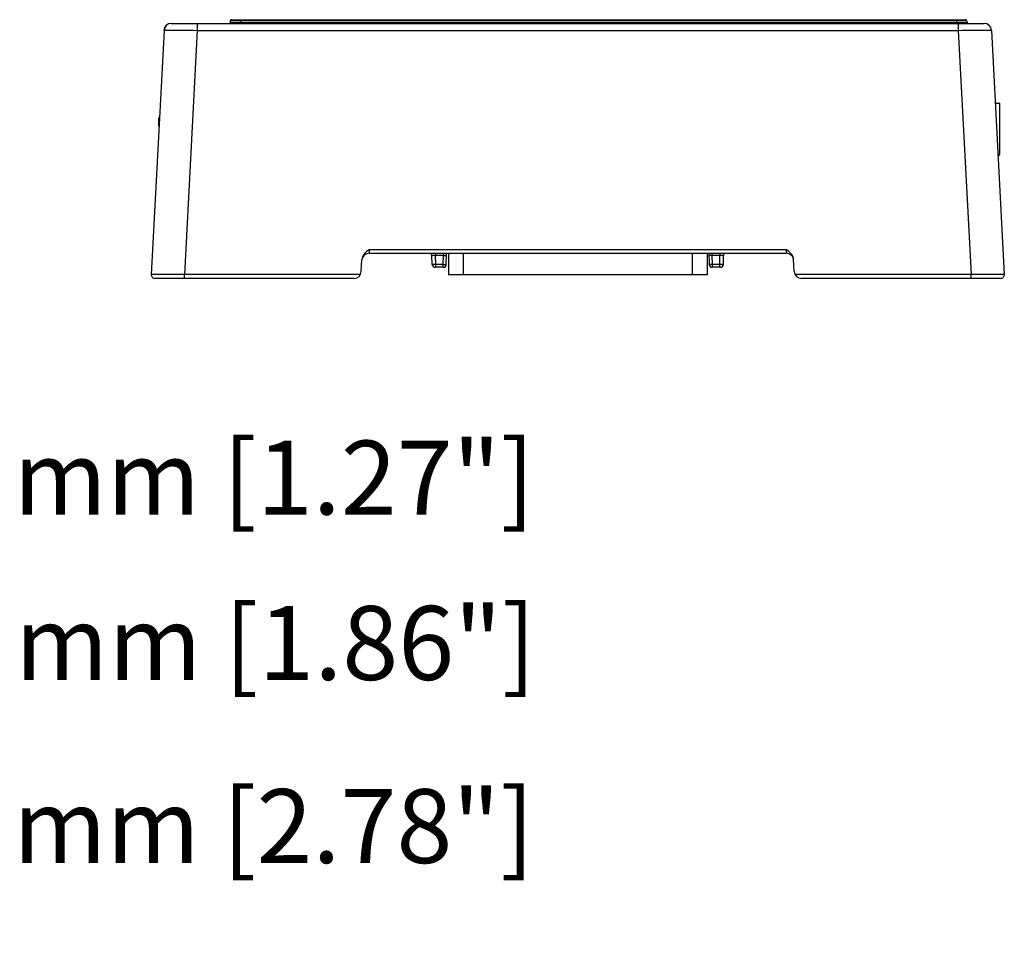
# Model space of a CAD drawing. Units: millimetres. Extents: x -443 to 293, y -201 to 229.
# Drawn here: x -310 to -176, y -89 to 35 of the extents above; entities that cross this region are included whole.
import ezdxf

# ---------------------------------------------------------------- set-up
doc = ezdxf.new("R2010")
doc.units = ezdxf.units.MM
doc.layers.add('AXIS_Dimensions', color=7, linetype='Continuous')
doc.layers.add('AXIS_Sectional-View', color=7, linetype='Continuous')
doc.styles.get("Standard").update_dxf_attribs({"font": 'arial.ttf'})
doc.dimstyles.new('AXIS', dxfattribs={"dimtxt": 10, "dimasz": 4, "dimexe": 0.18, "dimexo": 0.0625, "dimgap": 0.09, "dimtad": 0, "dimtih": 1, "dimtoh": 1, "dimdec": 0, "dimzin": 0, "dimdsep": 46, "dimtxsty": 'Standard', "dimcen": 0.09, "dimadec": 0, "dimazin": 0, "dimtfac": 1, "dimtdec": 0, "dimtofl": 0, "dimtmove": 0, "dimatfit": 3, "dimfxl": 1, "dimtolj": 1, "dimtzin": 0, "dimarcsym": 0})

# ---------------------------------------------------------------- blocks, each defined once
blk = doc.blocks.new('*D8')
at = {"layer": 'AXIS_Dimensions', "color": 0, "lineweight": -2, "transparency": 16777216}
for p, q in [((-359.71, 16.48), (-359.71, -27.11)), ((-327.48, 0.48), (-327.48, -27.11)), ((-355.71, -26.93), (-331.48, -26.93)), ((-327.48, -26.93), (-323.48, -26.93))]:
    blk.add_line(p, q, dxfattribs=at)
at = {"layer": 'AXIS_Dimensions', "color": 0, "transparency": 16777216}
for points in [[(-355.71, -26.26), (-355.71, -27.59), (-359.71, -26.93)], [(-331.48, -26.26), (-331.48, -27.59), (-327.48, -26.93)]]:
    blk.add_solid(points, dxfattribs=at)
at = {"layer": 'Defpoints', "color": 0, "transparency": 16777216}
for p in [(-359.71, 16.54), (-327.48, 0.54), (-359.71, -26.93)]:
    blk.add_point(p, dxfattribs=at)
at = {"layer": 'AXIS_Dimensions', "color": 0, "transparency": 16777216, "insert": (-282.84, -26.93), "char_height": 10, "attachment_point": 5}
blk.add_mtext('\\A1;32mm [1.27"]', dxfattribs=at)
blk = doc.blocks.new('*D9')
at = {"layer": 'AXIS_Dimensions', "color": 0, "lineweight": -2, "transparency": 16777216}
for p, q in [((-374.71, 16.48), (-374.71, -49.48)), ((-327.48, 0.48), (-327.48, -49.48)), ((-370.71, -49.3), (-331.48, -49.3)), ((-327.48, -49.3), (-323.48, -49.3))]:
    blk.add_line(p, q, dxfattribs=at)
at = {"layer": 'AXIS_Dimensions', "color": 0, "transparency": 16777216}
for points in [[(-370.71, -48.64), (-370.71, -49.97), (-374.71, -49.3)], [(-331.48, -48.64), (-331.48, -49.97), (-327.48, -49.3)]]:
    blk.add_solid(points, dxfattribs=at)
at = {"layer": 'Defpoints', "color": 0, "transparency": 16777216}
for p in [(-374.71, 16.54), (-327.48, 0.54), (-374.71, -49.3)]:
    blk.add_point(p, dxfattribs=at)
at = {"layer": 'AXIS_Dimensions', "color": 0, "transparency": 16777216, "insert": (-282.63, -49.3), "char_height": 10, "attachment_point": 5}
blk.add_mtext('\\A1;47mm [1.86"]', dxfattribs=at)
blk = doc.blocks.new('*D10')
at = {"layer": 'AXIS_Dimensions', "color": 0, "lineweight": -2, "transparency": 16777216}
for p, q in [((-398.21, 15.18), (-398.21, -74.25)), ((-327.48, 0.48), (-327.48, -74.25)), ((-394.21, -74.07), (-331.48, -74.07)), ((-327.48, -74.07), (-323.48, -74.07))]:
    blk.add_line(p, q, dxfattribs=at)
at = {"layer": 'AXIS_Dimensions', "color": 0, "transparency": 16777216}
for points in [[(-394.21, -73.4), (-394.21, -74.74), (-398.21, -74.07)], [(-331.48, -73.4), (-331.48, -74.74), (-327.48, -74.07)]]:
    blk.add_solid(points, dxfattribs=at)
at = {"layer": 'Defpoints', "color": 0, "transparency": 16777216}
for p in [(-398.21, 15.24), (-327.48, 0.54), (-398.21, -74.07)]:
    blk.add_point(p, dxfattribs=at)
at = {"layer": 'AXIS_Dimensions', "color": 0, "transparency": 16777216, "insert": (-282.88, -74.07), "char_height": 10, "attachment_point": 5}
blk.add_mtext('\\A1;71mm [2.78"]', dxfattribs=at)

msp = doc.modelspace()

# ---------------------------------------------------------------- linework, layer by layer
at = {"layer": 'AXIS_Sectional-View', "color": 7, "linetype": 'Continuous'}
for p, q in [((-281.17, 34.89), (-281.26, 34.65)), ((-280.98, 35.02), (-181.73, 35.02)), ((-279.76, 34.89), (-279.85, 34.65)), ((-279.85, 34.65), (-182.86, 34.65)), ((-279.76, 35.02), (-279.76, 34.89)), ((-279.76, 34.89), (-182.95, 34.89)), ((-182.95, 35.02), (-182.95, 34.89)), ((-182.95, 34.89), (-182.74, 34.89)), ((-182.95, 34.89), (-182.86, 34.65)), ((-182.86, 34.65), (-182.65, 34.64)), ((-181.54, 34.89), (-181.45, 34.65)), ((-290.15, 33.57), (-291.88, 0.54)), ((-289.15, 34.52), (-179.16, 34.52)), ((-285.65, 33.57), (-287.38, 0.54)), ((-285.65, 34.52), (-285.65, 33.57)), ((-285.65, 33.57), (-182.66, 33.57)), ((-182.66, 34.52), (-182.66, 33.57)), ((-182.66, 33.57), (-180.93, 0.54)), ((-182.65, 34.64), (-182.44, 34.64)), ((-178.16, 33.57), (-176.43, 0.54)), ((-177.65, 23.73), (-177.06, 23.73)), ((-177.06, 16.73), (-177.06, 23.73)), ((-290.86, 20.6), (-290.86, 21.73)), ((-290.77, 21.73), (-290.86, 21.73)), ((-177.28, 16.73), (-177.06, 16.73)), ((-262.38, 3.42), (-262.36, 3.56)), ((-262.38, 3.42), (-205.93, 3.42)), ((-262.33, 3.7), (-262.32, 3.82)), ((-262.3, 3.94), (-206.02, 3.94)), ((-253.86, 1.91), (-253.9, 3.13)), ((-253.4, 3.42), (-253.4, 3.13)), ((-253.36, 1.91), (-253.4, 3.13)), ((-252.32, 3.13), (-253.4, 3.13)), ((-252.35, 1.91), (-252.32, 3.13)), ((-252.32, 3.13), (-252.3, 3.38)), ((-252.1, 3.41), (-252.09, 3.42)), ((-251.95, 1.91), (-251.91, 3.42)), ((-251.66, 3.42), (-251.66, 0.52)), ((-249.66, 3.42), (-249.66, 0.52)), ((-218.66, 3.42), (-218.66, 0.52)), ((-216.66, 3.42), (-216.66, 0.52)), ((-216.4, 3.42), (-216.36, 1.91)), ((-216.21, 3.41), (-216.22, 3.42)), ((-216.01, 3.38), (-216, 3.13)), ((-214.92, 3.13), (-216, 3.13)), ((-216, 3.13), (-215.96, 1.91)), ((-214.95, 1.91), (-214.92, 3.13)), ((-214.92, 3.42), (-214.92, 3.13)), ((-214.45, 1.91), (-214.42, 3.13)), ((-206.02, 3.94), (-205.93, 3.42)), ((-263.46, 0.97), (-263.37, 2.58)), ((-252.35, 1.52), (-253.46, 1.52)), ((-253.36, 1.91), (-253.43, 1.91)), ((-253.36, 1.52), (-253.36, 1.91)), ((-252.35, 1.91), (-253.36, 1.91)), ((-252.35, 1.52), (-252.35, 1.91)), ((-214.95, 1.91), (-215.96, 1.91)), ((-215.96, 1.91), (-215.96, 1.52)), ((-214.85, 1.52), (-215.96, 1.52)), ((-214.95, 1.52), (-214.95, 1.91)), ((-204.86, 0.97), (-204.94, 2.58)), ((-264.45, 0.02), (-291.38, 0.02)), ((-287.38, 0.02), (-287.38, 0.54)), ((-263.57, 0.54), (-287.38, 0.54)), ((-216.66, 0.52), (-251.66, 0.52)), ((-180.93, 0.54), (-204.74, 0.54)), ((-176.93, 0.02), (-203.86, 0.02)), ((-180.93, 0.02), (-180.93, 0.54))]:
    msp.add_line(p, q, dxfattribs=at)
for points in [[(-281.26, 34.65), (-281.25, 34.64), (-281.2, 34.64), (-281.14, 34.63), (-281.04, 34.63), (-280.93, 34.63), (-280.81, 34.63), (-280.67, 34.63), (-280.53, 34.63), (-280.38, 34.63), (-280.22, 34.64)], [(-281.17, 34.89), (-281.15, 34.89), (-281.11, 34.9), (-281.03, 34.9), (-280.94, 34.91), (-280.83, 34.91), (-280.7, 34.91)], [(-280.7, 34.91), (-280.57, 34.91), (-280.43, 34.91), (-280.28, 34.9), (-280.12, 34.9)], [(-280.22, 34.64), (-280.04, 34.64), (-279.85, 34.65)], [(-280.12, 34.9), (-279.95, 34.89), (-279.76, 34.89)], [(-182.74, 34.89), (-182.53, 34.9), (-182.34, 34.9), (-182.17, 34.91), (-182.02, 34.91)], [(-182.44, 34.64), (-182.25, 34.63), (-182.08, 34.63), (-181.92, 34.63), (-181.8, 34.63), (-181.69, 34.63), (-181.61, 34.63), (-181.54, 34.63), (-181.49, 34.64), (-181.46, 34.64), (-181.45, 34.65)], [(-182.02, 34.91), (-181.9, 34.91), (-181.79, 34.91), (-181.71, 34.91), (-181.64, 34.9), (-181.59, 34.9), (-181.55, 34.89), (-181.54, 34.89)], [(-290.15, 33.57), (-290.12, 33.58), (-290.03, 33.58), (-289.88, 33.58), (-289.68, 33.59), (-289.43, 33.59), (-289.13, 33.59), (-288.78, 33.59), (-288.4, 33.59), (-288.01, 33.59), (-287.59, 33.59), (-287.16, 33.58), (-286.7, 33.58), (-286.19, 33.58), (-285.65, 33.57)], [(-182.66, 33.57), (-182.13, 33.58), (-181.62, 33.58), (-181.13, 33.58), (-180.67, 33.59), (-180.22, 33.59), (-179.81, 33.59), (-179.43, 33.59), (-179.1, 33.59), (-178.83, 33.59), (-178.6, 33.59), (-178.42, 33.58), (-178.29, 33.58), (-178.2, 33.58), (-178.16, 33.57)], [(-262.3, 3.94), (-262.53, 3.8), (-262.74, 3.65), (-262.92, 3.48), (-263.08, 3.31), (-263.2, 3.14), (-263.29, 2.95), (-263.35, 2.77), (-263.37, 2.58)], [(-262.36, 3.56), (-262.35, 3.6), (-262.33, 3.7)], [(-262.32, 3.82), (-262.31, 3.88), (-262.3, 3.94)], [(-253.4, 3.13), (-253.48, 3.13), (-253.57, 3.13), (-253.64, 3.13), (-253.71, 3.13), (-253.76, 3.13), (-253.81, 3.13), (-253.84, 3.13), (-253.87, 3.13), (-253.89, 3.13), (-253.9, 3.13)], [(-252.32, 3.13), (-252.21, 3.13), (-252.12, 3.12), (-252.03, 3.12), (-251.97, 3.12), (-251.93, 3.13), (-251.92, 3.13)], [(-252.3, 3.38), (-252.2, 3.39), (-252.1, 3.41)], [(-216, 3.13), (-216.1, 3.13), (-216.2, 3.12), (-216.28, 3.12), (-216.34, 3.12), (-216.38, 3.13), (-216.4, 3.13)], [(-216.01, 3.38), (-216.11, 3.39), (-216.21, 3.41)], [(-214.42, 3.13), (-214.42, 3.13), (-214.45, 3.13), (-214.48, 3.13), (-214.53, 3.13), (-214.58, 3.13), (-214.63, 3.13), (-214.69, 3.13), (-214.76, 3.13), (-214.84, 3.13), (-214.92, 3.13)], [(-204.94, 2.58), (-204.96, 2.77), (-205.02, 2.95), (-205.11, 3.14), (-205.23, 3.32), (-205.39, 3.48), (-205.58, 3.65), (-205.78, 3.8), (-206.02, 3.94)], [(-253.43, 1.91), (-253.5, 1.9), (-253.54, 1.9), (-253.57, 1.9), (-253.61, 1.9), (-253.65, 1.9), (-253.69, 1.9), (-253.73, 1.9), (-253.76, 1.9), (-253.79, 1.9), (-253.82, 1.9), (-253.84, 1.9), (-253.86, 1.91), (-253.86, 1.91)], [(-252.35, 1.91), (-252.27, 1.91), (-252.2, 1.9), (-252.13, 1.9), (-252.07, 1.9), (-252.02, 1.9), (-251.98, 1.9), (-251.96, 1.91), (-251.95, 1.91)], [(-215.96, 1.91), (-216.04, 1.91), (-216.11, 1.9), (-216.18, 1.9), (-216.24, 1.9), (-216.29, 1.9), (-216.33, 1.9), (-216.36, 1.91), (-216.36, 1.91)], [(-214.45, 1.91), (-214.45, 1.91), (-214.45, 1.91), (-214.46, 1.91), (-214.47, 1.9), (-214.48, 1.9), (-214.49, 1.9), (-214.51, 1.9), (-214.54, 1.9), (-214.57, 1.9), (-214.6, 1.9), (-214.65, 1.9), (-214.69, 1.9), (-214.75, 1.9), (-214.81, 1.9), (-214.88, 1.91), (-214.95, 1.91)], [(-287.38, 0.54), (-287.92, 0.55), (-288.45, 0.55), (-288.95, 0.55), (-289.42, 0.55), (-289.87, 0.55), (-290.29, 0.55), (-290.66, 0.55), (-290.99, 0.55), (-291.25, 0.55), (-291.46, 0.55), (-291.63, 0.55), (-291.76, 0.55), (-291.85, 0.55), (-291.88, 0.54)], [(-179.91, 0.55), (-180.4, 0.55), (-180.93, 0.54)], [(-176.43, 0.54), (-176.47, 0.55), (-176.56, 0.55), (-176.71, 0.55), (-176.92, 0.55), (-177.18, 0.55), (-177.5, 0.55), (-177.85, 0.55), (-178.24, 0.55), (-178.63, 0.55), (-179.04, 0.55), (-179.91, 0.55)]]:
    msp.add_lwpolyline(points, dxfattribs=at)
for centre, radius, start, end in [((-280.98, 34.82), 0.2, 90, 160), ((-181.73, 34.82), 0.2, 20, 90), ((-181.27, 34.72), 0.2, 200, 270), ((-289.16, 33.52), 1, 90, 177), ((-289.15, 33.52), 1, 90, 177), ((-179.16, 33.52), 1, 3, 90), ((-177.16, 23.63), 0.1, 0, 90), ((-262.38, 2.42), 1, 90.0001, 166.1265), ((-254.3, 3.12), 0.4, 1.5, 48.9764), ((-214.02, 3.12), 0.4, 131.0236, 178.5), ((-205.93, 2.42), 1, 9.4507, 90), ((-253.46, 1.92), 0.4, 181.5, 270), ((-252.35, 1.92), 0.4, 270, 358.5), ((-215.96, 1.92), 0.4, 181.5, 270), ((-214.85, 1.92), 0.4, 270, 358.5), ((-291.38, 0.52), 0.5, 177, 270), ((-264.45, 1.02), 1, 270, 357), ((-203.86, 1.02), 1, 183, 270), ((-176.93, 0.52), 0.5, 270, 3)]:
    msp.add_arc(centre, radius, start, end, dxfattribs=at)

# ---------------------------------------------------------------- dimensions: what is measured, and where the dimension line sits
at = {"layer": 'AXIS_Dimensions'}
for base, p2, picture, middle in [((-374.71, -49.3), (-374.71, 16.54), '*D9', (-282.63, -49.3)), ((-359.71, -26.93), (-359.71, 16.54), '*D8', (-282.84, -26.93)), ((-398.21, -74.07), (-398.21, 15.24), '*D10', (-282.88, -74.07))]:
    dim = msp.add_linear_dim(base=base, p1=(-327.48, 0.54), p2=p2, dimstyle='AXIS', override={"dimpost": 'mm'}, dxfattribs=at)
    dim.commit()
    dim.dimension.update_dxf_attribs({"geometry": picture, "text_midpoint": middle, "dimtype": 160})

doc.saveas('drawing.dxf')
